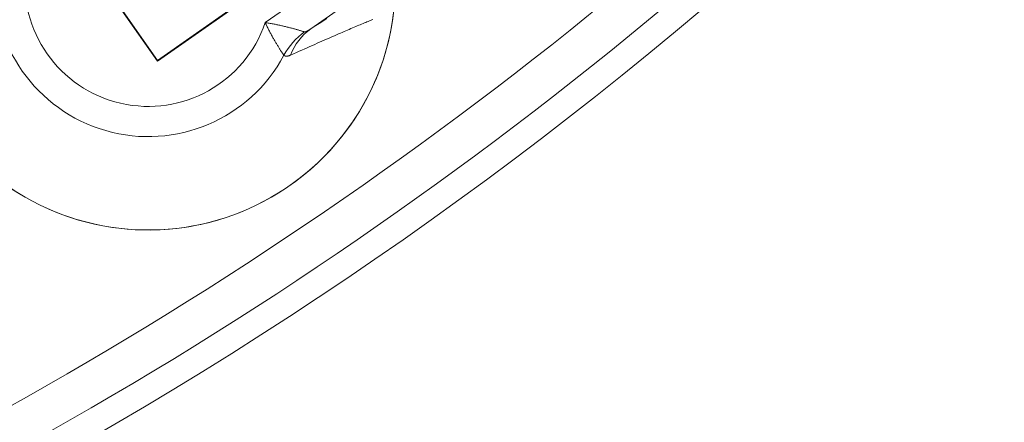
# Model space of a CAD drawing. Units: millimetres. Extents: x 81 to 3806, y 28 to 1120.
# Drawn here: x 487 to 516, y 105 to 117 of the extents above; entities that cross this region are included whole.
import ezdxf

# ---------------------------------------------------------------- set-up
doc = ezdxf.new("R2010")
doc.units = ezdxf.units.MM
doc.header["$LTSCALE"] = 12
doc.layers.add('1', color=7, linetype='Continuous')

msp = doc.modelspace()

# ---------------------------------------------------------------- linework, layer by layer
at = {"layer": '1', "color": 7, "linetype": 'Continuous', "lineweight": 13}
for p, q in [((494.55124, 116.98061), (503.37609, 123.15984)), ((504.20554, 122.6421), (495.86199, 116.79988))]:
    msp.add_line(p, q, dxfattribs=at)
at = {"layer": '1', "color": 7, "linetype": 'Continuous', "lineweight": 18}
for p, q in [((489.15676, 119.13099), (491.44291, 115.86604)), ((489.18108, 119.12671), (491.44719, 115.89035)), ((491.44291, 115.86604), (493.61946, 117.39008)), ((491.44719, 115.89035), (493.59515, 117.39437)), ((491.44291, 115.86604), (491.44719, 115.89035))]:
    msp.add_line(p, q, dxfattribs=at)
at = {"layer": '1', "color": 7, "linetype": 'Continuous', "lineweight": 13}
for points in [[(494.55124, 116.98061), (494.5798, 116.97629), (494.6084, 116.97182), (494.63694, 116.96722), (494.66544, 116.96248), (494.69388, 116.95762), (494.72227, 116.95263), (494.7506, 116.94752), (494.77887, 116.94229), (494.80703, 116.93695), (494.83508, 116.9315), (494.863, 116.92595), (494.89082, 116.92031), (494.91852, 116.91457), (494.9461, 116.90873), (494.97351, 116.90282), (495.0007, 116.89684), (495.02765, 116.89081), (495.05437, 116.88472), (495.08084, 116.87859), (495.10707, 116.87241), (495.13306, 116.86619), (495.15879, 116.85994), (495.18427, 116.85366), (495.20949, 116.84735), (495.23444, 116.84102), (495.25913, 116.83468), (495.28353, 116.82832), (495.30761, 116.82198), (495.33121, 116.81569), (495.35432, 116.80945), (495.37693, 116.80328), (495.39906, 116.79718), (495.42067, 116.79116), (495.44178, 116.78522), (495.46235, 116.77937), (495.4824, 116.77363), (495.50189, 116.768), (495.52083, 116.76248), (495.53918, 116.75709), (495.55683, 116.75186), (495.57369, 116.74683), (495.58972, 116.74202), (495.60492, 116.73743), (495.6193, 116.73306), (495.63283, 116.72893), (495.64552, 116.72503), (495.65733, 116.72139), (495.66825, 116.718), (495.67826, 116.71489), (495.68733, 116.71206)], [(495.08951, 116.0374), (495.08495, 116.04424), (495.07993, 116.05178), (495.07446, 116.06003), (495.06854, 116.06897), (495.06218, 116.07859), (495.05539, 116.08889), (495.04818, 116.09986), (495.04054, 116.11151), (495.0325, 116.12383), (495.02403, 116.13683), (495.01515, 116.15051), (495.00592, 116.16481), (494.99637, 116.17964), (494.98654, 116.19497), (494.97644, 116.21081), (494.96607, 116.22715), (494.95544, 116.24397), (494.94456, 116.26129), (494.93344, 116.27908), (494.92208, 116.29736), (494.91049, 116.31612), (494.89868, 116.33536), (494.88665, 116.35509), (494.87448, 116.37518), (494.86222, 116.39556), (494.84987, 116.41623), (494.83745, 116.4372), (494.82496, 116.45844), (494.8124, 116.47996), (494.79979, 116.50177), (494.78713, 116.52384), (494.77442, 116.54619), (494.76167, 116.56882), (494.7489, 116.59172), (494.73609, 116.61489), (494.72328, 116.6383), (494.71049, 116.66192), (494.69776, 116.68568), (494.68508, 116.70959), (494.67247, 116.73365), (494.65992, 116.75786), (494.64744, 116.78222), (494.63504, 116.80671), (494.62273, 116.8313), (494.61053, 116.85599), (494.59844, 116.88075), (494.58646, 116.90561), (494.5746, 116.93055), (494.56284, 116.95557), (494.55124, 116.98061)], [(497.65609, 117.07102), (497.62357, 117.05801), (497.59014, 117.04454), (497.55581, 117.03061), (497.52056, 117.01622), (497.4844, 117.00137), (497.44732, 116.98605), (497.40931, 116.97027), (497.37035, 116.95402), (497.33045, 116.93729), (497.28959, 116.9201), (497.24776, 116.90243), (497.20495, 116.88429), (497.16116, 116.86566), (497.11638, 116.84656), (497.07057, 116.82697), (497.02375, 116.80688), (496.97588, 116.78631), (496.92696, 116.76523), (496.87697, 116.74366), (496.8259, 116.72157), (496.77372, 116.69897), (496.72041, 116.67584), (496.66595, 116.65218), (496.61032, 116.62798), (496.55349, 116.60323), (496.49545, 116.57793), (496.43615, 116.55205), (496.37555, 116.52558), (496.31362, 116.49851), (496.25033, 116.47081), (496.18564, 116.44247), (496.11948, 116.41347), (496.05182, 116.38378), (495.98258, 116.35336), (495.91171, 116.32219), (495.8392, 116.29025), (495.765, 116.25753), (495.68904, 116.22396), (495.61121, 116.18949), (495.5314, 116.15405), (495.4495, 116.11757), (495.36534, 116.07995), (495.27874, 116.04106)], [(495.86199, 116.79988), (495.96117, 116.86415), (496.05721, 116.92618), (496.15033, 116.98614), (496.24075, 117.04418), (496.32864, 117.10042)], [(495.68733, 116.71206), (495.68916, 116.71159), (495.69113, 116.7113), (495.69324, 116.71117), (495.69548, 116.7112), (495.69785, 116.71137), (495.70033, 116.71169), (495.70293, 116.71214), (495.70564, 116.71273), (495.70845, 116.71344), (495.71137, 116.71427), (495.71438, 116.71522), (495.71747, 116.71628), (495.72065, 116.71744), (495.72389, 116.7187), (495.72719, 116.72005), (495.73054, 116.72148), (495.73394, 116.72299), (495.73738, 116.72457), (495.74087, 116.72623), (495.7444, 116.72795), (495.74798, 116.72973), (495.75159, 116.73158), (495.75524, 116.73349), (495.75892, 116.73545), (495.76264, 116.73747), (495.76639, 116.73954), (495.77018, 116.74166), (495.77399, 116.74383), (495.77783, 116.74605), (495.78169, 116.7483), (495.78558, 116.7506), (495.78948, 116.75294), (495.79341, 116.75531), (495.79734, 116.75771), (495.80129, 116.76014), (495.80526, 116.76261), (495.80924, 116.76511), (495.81323, 116.76763), (495.81723, 116.77019), (495.82125, 116.77277), (495.82528, 116.77537), (495.82932, 116.778), (495.83337, 116.78066), (495.83743, 116.78334), (495.8415, 116.78604), (495.84558, 116.78876), (495.84967, 116.79151), (495.85376, 116.79428), (495.85787, 116.79707), (495.86199, 116.79988)], [(495.27874, 116.04106), (495.27411, 116.03901), (495.26951, 116.03703), (495.26494, 116.03512), (495.26039, 116.03329), (495.25587, 116.03153), (495.25138, 116.02985), (495.24692, 116.02824), (495.24248, 116.0267), (495.23808, 116.02524), (495.2337, 116.02386), (495.22935, 116.02256), (495.22503, 116.02133), (495.22074, 116.02018), (495.21649, 116.01912), (495.21227, 116.01813), (495.20809, 116.01722), (495.20394, 116.0164), (495.19983, 116.01565), (495.19575, 116.01499), (495.19172, 116.01441), (495.18772, 116.01391), (495.18376, 116.0135), (495.17983, 116.01317), (495.17595, 116.01293), (495.1721, 116.01276), (495.1683, 116.01269), (495.16453, 116.0127), (495.16081, 116.01279), (495.15712, 116.01297), (495.15348, 116.01324), (495.14987, 116.01359), (495.14631, 116.01403), (495.14279, 116.01456), (495.13931, 116.01518), (495.13587, 116.01589), (495.13247, 116.01668), (495.12912, 116.01757), (495.12581, 116.01854), (495.12254, 116.0196), (495.11932, 116.02076), (495.11614, 116.02201), (495.113, 116.02335), (495.10991, 116.02478), (495.10686, 116.0263), (495.10385, 116.02791), (495.10089, 116.02962), (495.09798, 116.03142), (495.09511, 116.03332), (495.09229, 116.03531), (495.08951, 116.0374)]]:
    msp.add_lwpolyline(points, dxfattribs=at)
at = {"layer": '1', "color": 7, "linetype": 'Continuous', "lineweight": 18}
for radius in [144.79999, 143.8, 141.17109]:
    msp.add_circle((430.21938, 208.16441), radius, dxfattribs=at)
for centre, radius, start, end in [((430.21938, 208.16441), 119, 270, 33.013125), ((418.24212, 207.13693), 110, 229.374908, 314.843264), ((491.18032, 118.12372), 7.12422, 215, 357.626905)]:
    msp.add_arc(centre, radius, start, end, dxfattribs=at)
at = {"layer": '1', "color": 7, "linetype": 'Continuous', "lineweight": 13}
for centre, radius, start, end in [((491.18032, 118.12372), 4.43108, 98.08876, 331.91124), ((430.21938, 208.16441), 118.24728, 270, 313.363125), ((430.21938, 208.16441), 117.04892, 270, 312.330938), ((491.18032, 118.12372), 3.55946, 88.732395, 341.267605), ((491.18032, 118.12372), 7.12415, 172.595559, 357.595853)]:
    msp.add_arc(centre, radius, start, end, dxfattribs=at)
for centre, major_axis, ratio, start_param, end_param in [((496.79831, 115.12542), (-1.3264, -1.49688), 0.966749, 4.48508233, 4.93969563), ((497.00897, 115.16182), (1.08885, -1.67762), 0.895666, 3.18084566, 3.71557097)]:
    msp.add_ellipse(centre, major_axis=major_axis, ratio=ratio, start_param=start_param, end_param=end_param, dxfattribs=at)

doc.saveas('drawing.dxf')
